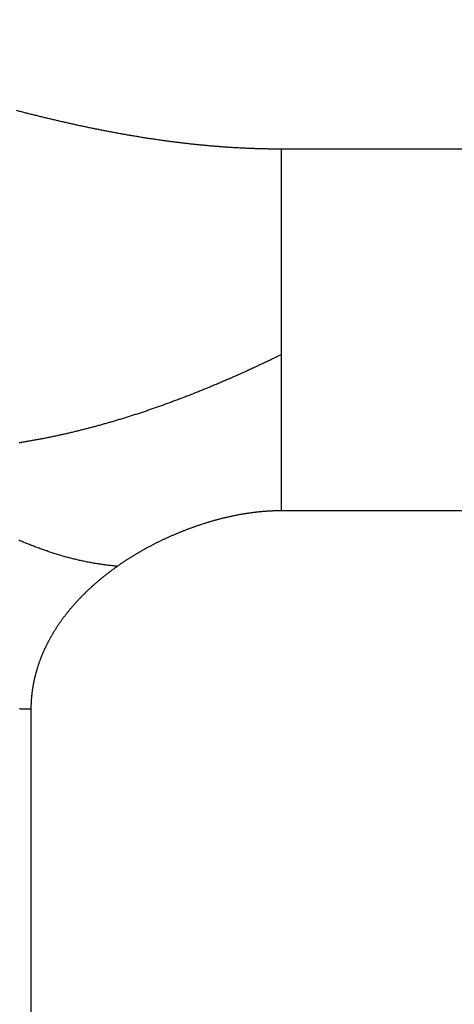
# Model space of a CAD drawing. Extents: x 42 to 1148, y 6 to 672.
# Drawn here: x 136 to 137, y 360 to 363 of the extents above; entities that cross this region are included whole.
import ezdxf

# ---------------------------------------------------------------- set-up
doc = ezdxf.new("R2010")
doc.units = 0
doc.linetypes.add('HIDDENNEW0', pattern=[4.5, 1.5, -1.5, 1.5])
doc.layers.add('TANGVIIVATNONDEF', color=3, linetype='HIDDENNEW0')

msp = doc.modelspace()

# ---------------------------------------------------------------- linework, layer by layer
at = {"layer": 'TANGVIIVATNONDEF', "color": 3, "linetype": 'CONTINUOUS'}
for p, q in [((369.67918, 362.60093), (136.41737, 362.60093)), ((369.67918, 361.34464), (136.41737, 361.34464)), ((135.54827, 360.6552), (135.54827, 347.23242))]:
    msp.add_line(p, q, dxfattribs=at)
for points in [[(264.79828, 345.97614), (258.92329, 345.97614), (253.04828, 345.97614), (247.17323, 345.97614), (241.29827, 345.97614), (235.42347, 345.97614), (229.54827, 345.97614), (223.67251, 345.97614), (217.79827, 345.97614), (211.92629, 345.97614), (206.04827, 345.97614), (200.16137, 345.97614), (194.29827, 345.97614), (188.47022, 345.97614, 0), (182.54827, 345.97614), (176.48798, 345.97614), (170.79827, 345.97614), (165.65442, 345.97614), (159.04826, 345.97614), (148.87328, 345.97614), (135.54826, 345.97615)], [(135.54826, 347.23246), (141.42326, 347.23245, 0.00000001), (147.29826, 347.23245), (153.17326, 347.23245), (159.04826, 347.23245), (164.92327, 347.23244), (170.79827, 347.23244), (176.67327, 347.23244), (182.54827, 347.23244), (188.42327, 347.23244), (194.29827, 347.23244), (200.17327, 347.23244), (206.04827, 347.23243), (211.92327, 347.23243), (217.79827, 347.23243), (223.67327, 347.23243), (229.54827, 347.23243, 0.00000001), (235.42328, 347.23243, 0.00000001), (241.29827, 347.23243), (247.17326, 347.23243), (253.04828, 347.23243), (258.92333, 347.23243), (264.79828, 347.23243)], [(300.04828, 347.23243, 0.00000001), (305.93519, 347.23244)], [(134.54824, 348.02611, 0.0000001), (134.54825, 348.34054, 0.0000001), (134.54825, 348.65496, 0.0000001), (134.54825, 348.96938, 0.0000001), (134.54825, 349.2838, 0.0000001), (134.54825, 349.59823, 0.0000001), (134.54826, 349.91265, 0.0000001), (134.54826, 350.22707, 0.0000001), (134.54826, 350.54149, 0.0000001), (134.54826, 350.85591, 0.0000001), (134.54826, 351.17033, 0.0000001), (134.54826, 351.48475, 0.0000001), (134.54826, 351.79918, 0.0000001), (134.54826, 352.1136, 0.0000001), (134.54826, 352.42802, 0.0000001), (134.54826, 352.74244, 0.0000001), (134.54827, 353.05686, 0.0000001), (134.54827, 353.37128, 0.0000001), (134.54827, 353.6857, 0.0000001), (134.54827, 354.00012, 0.0000001), (134.54827, 354.31454, 0.0000001), (134.54827, 354.62896, 0.0000001), (134.54827, 354.94337, 0.0000001), (134.54826, 355.2578, 0.0000001), (134.54826, 355.57226, 0.0000001), (134.54826, 355.88664, 0.0000001), (134.54826, 356.2009, 0.0000001), (134.54826, 356.51548, 0.0000001), (134.54826, 356.83054, 0.0000001), (134.54826, 357.14432, 0.00000009), (134.54826, 357.45623, 0.0000001), (134.54826, 357.77316, 0.00000012), (134.54826, 358.09749, 0.00000009), (134.54825, 358.402, 0.00000003), (134.54825, 358.67729, 0.00000013), (134.54825, 359.03084, 0.00000022), (134.54825, 359.57538, 0.00000011), (134.54824, 360.28851, 0.00000006)], [(133.18869, 363.15415, -0.00000002), (133.18869, 363.16253)], [(133.18869, 363.18768, -0.00000033), (133.18869, 363.19608, 0.00000008), (133.18869, 363.20446, 0.00000132), (133.18869, 363.21279, -0.00000031), (133.18869, 363.22126, -0.00000509)], [(133.18869, 362.28279, -0.00000005), (133.18869, 362.28906)], [(133.18869, 363.17091, 0.00000008), (133.18869, 363.17928)], [(136.41738, 362.60093), (136.40231, 362.60098, -0.00139694), (136.38725, 362.6011, -0.00140432), (136.3722, 362.60132, -0.00139986), (136.35716, 362.60161, -0.00138192), (136.34213, 362.60199, -0.00136892), (136.3271, 362.60245, -0.00135715), (136.31209, 362.603, -0.00134606), (136.29708, 362.60362, -0.00133249), (136.28208, 362.60433, -0.00132068), (136.26708, 362.60511, -0.00130735), (136.2521, 362.60597, -0.00129552), (136.23712, 362.60691, -0.00128193), (136.22215, 362.60792, -0.00126991), (136.20719, 362.60901, -0.00125622), (136.19224, 362.61018, -0.00124408), (136.17729, 362.61142, -0.00123026), (136.16235, 362.61274, -0.001218), (136.14742, 362.61412, -0.00120408), (136.1325, 362.61558, -0.00119172), (136.11758, 362.61711, -0.00117771), (136.10268, 362.61871, -0.00116525), (136.08778, 362.62038, -0.00115116), (136.07288, 362.62211, -0.00113864), (136.058, 362.62392, -0.00112448), (136.04312, 362.62579, -0.00111189), (136.02825, 362.62773, -0.00109768), (136.01339, 362.62973, -0.00108504), (135.99854, 362.6318, -0.00107079), (135.98369, 362.63393, -0.0010581), (135.96885, 362.63613, -0.00104382), (135.95402, 362.63839, -0.0010311), (135.93919, 362.6407, -0.0010168), (135.92437, 362.64308, -0.00100406), (135.90956, 362.64552, -0.00098974), (135.89476, 362.64802, -0.00097699), (135.87996, 362.65058, -0.00096267), (135.86517, 362.65319, -0.00094992), (135.85039, 362.65586, -0.0009356), (135.83562, 362.65859, -0.00092286), (135.82085, 362.66137, -0.00090856), (135.80609, 362.6642, -0.00089582), (135.79133, 362.66709, -0.00088154), (135.77659, 362.67003, -0.00086882), (135.76185, 362.67302, -0.00085455), (135.74711, 362.67607, -0.00084185), (135.73239, 362.67916, -0.00082761), (135.71767, 362.68231, -0.00081493), (135.70296, 362.6855, -0.00080072), (135.68825, 362.68874, -0.00078808), (135.67355, 362.69202, -0.0007739), (135.65886, 362.69535, -0.00076129), (135.64418, 362.69873, -0.00074714), (135.6295, 362.70215, -0.00073457), (135.61483, 362.70562, -0.00072046), (135.60016, 362.70913, -0.00070792), (135.5855, 362.71268, -0.00069386), (135.57085, 362.71627, -0.00068136), (135.55621, 362.7199, -0.00066733), (135.54157, 362.72358, -0.00065487), (135.52694, 362.72729, -0.0006409), (135.51231, 362.73104, -0.00062848), (135.49769, 362.73482, -0.00061454)], [(136.41738, 362.60093), (136.41737, 362.59349, 0.00001836), (136.41737, 362.58604, 0.00001969), (136.41737, 362.57859, 0.0000184), (136.41737, 362.57115, 0.00001415), (136.41737, 362.56371, 0.00001104), (136.41737, 362.55627, 0.00000827), (136.41737, 362.54883, 0.00000554), (136.41737, 362.54139, 0.00000215), (136.41737, 362.53395, 0.00000045), (136.41737, 362.52651, 0.00000003), (136.41737, 362.51908, -0.00000011), (136.41737, 362.51165), (136.41737, 362.50422, 0.00000003), (136.41737, 362.49679), (136.41737, 362.48936), (136.41737, 362.48194), (136.41737, 362.47452), (136.41737, 362.46711), (136.41737, 362.4597), (136.41737, 362.45229), (136.41737, 362.44488), (136.41737, 362.43748), (136.41737, 362.43008), (136.41737, 362.42269), (136.41737, 362.4153), (136.41737, 362.40792), (136.41737, 362.40054), (136.41737, 362.39316), (136.41737, 362.38579), (136.41737, 362.37843), (136.41737, 362.37107), (136.41737, 362.36372), (136.41737, 362.35637), (136.41737, 362.34903), (136.41737, 362.34169), (136.41737, 362.33436), (136.41737, 362.32704), (136.41737, 362.31972), (136.41737, 362.31241), (136.41737, 362.30511), (136.41737, 362.29782), (136.41737, 362.29053), (136.41737, 362.28325), (136.41737, 362.27598), (136.41737, 362.26871), (136.41737, 362.26146), (136.41737, 362.25421), (136.41737, 362.24697), (136.41737, 362.23974), (136.41737, 362.23252), (136.41737, 362.22531), (136.41737, 362.2181), (136.41737, 362.21091), (136.41737, 362.20372), (136.41737, 362.19655), (136.41737, 362.18938), (136.41737, 362.18223), (136.41737, 362.17508), (136.41737, 362.16795), (136.41737, 362.16082), (136.41737, 362.15371), (136.41737, 362.14661), (136.41737, 362.13952), (136.41737, 362.13244), (136.41737, 362.12537), (136.41737, 362.11831), (136.41737, 362.11127), (136.41737, 362.10423), (136.41737, 362.09721), (136.41737, 362.0902), (136.41737, 362.08321), (136.41737, 362.07623), (136.41737, 362.06926), (136.41737, 362.0623), (136.41737, 362.05535), (136.41737, 362.04842), (136.41737, 362.04151), (136.41737, 362.0346), (136.41737, 362.02771), (136.41737, 362.02084), (136.41737, 362.01398), (136.41737, 362.00713, -0.00000003), (136.41737, 362.0003), (136.41737, 361.99348, 0.00000015), (136.41737, 361.98668, 0.00000041), (136.41737, 361.97989, 0.00000086), (136.41737, 361.97313, 0.00000129), (136.41737, 361.96637, 0.0000018), (136.41737, 361.95961, 0.00000207), (136.41737, 361.9529, 0.00000221), (136.41737, 361.94625, 0.00000303), (136.41737, 361.9395, 0.00000448), (136.41737, 361.93262, 0.00000345), (136.41737, 361.92617, 0.0000005), (136.41737, 361.92035, 0.00000622), (136.41737, 361.91291, 0.00001262), (136.41737, 361.9015, 0.00000634), (136.41738, 361.88659, 0.00000328)], [(136.41738, 361.88659), (136.40232, 361.87925, -0.00088451), (136.38729, 361.87199, -0.00089137), (136.37229, 361.86481, -0.00089856), (136.35733, 361.85771, -0.0009055), (136.3424, 361.8507, -0.0009128), (136.32751, 361.84377, -0.00091987), (136.31265, 361.83693, -0.0009273), (136.29782, 361.83016, -0.00093448), (136.28302, 361.82348, -0.00094203), (136.26826, 361.81688, -0.00094934), (136.25353, 361.81036, -0.00095701), (136.23884, 361.80393, -0.00096443), (136.22417, 361.79757, -0.00097223), (136.20954, 361.7913, -0.00097978), (136.19495, 361.78512, -0.0009877), (136.18038, 361.77901, -0.00099536), (136.16585, 361.77299, -0.00100341), (136.15136, 361.76705, -0.00101119), (136.13689, 361.76119, -0.00101936), (136.12246, 361.75541, -0.00102727), (136.10806, 361.74972, -0.00103556), (136.0937, 361.74411, -0.00104358), (136.07937, 361.73858, -0.001052), (136.06507, 361.73313, -0.00106014), (136.0508, 361.72777, -0.00106868), (136.03657, 361.72249, -0.00107694), (136.02237, 361.71729, -0.0010856), (136.00821, 361.71217, -0.00109397), (135.99408, 361.70714, -0.00110275), (135.97998, 361.70219, -0.00111124), (135.96591, 361.69732, -0.00112014), (135.95188, 361.69253, -0.00112873), (135.93788, 361.68783, -0.00113775), (135.92391, 361.68321, -0.00114646), (135.90998, 361.67867, -0.00115559), (135.89608, 361.67421, -0.0011644), (135.88221, 361.66984, -0.00117364), (135.86838, 361.66554, -0.00118256), (135.85458, 361.66133, -0.00119192), (135.84081, 361.65721, -0.00120097), (135.82707, 361.65316, -0.00121044), (135.81337, 361.6492, -0.00121959), (135.7997, 361.64532, -0.00122917), (135.78607, 361.64152, -0.00123841), (135.77247, 361.63781, -0.00124808), (135.7589, 361.63417, -0.00125741), (135.74536, 361.63062, -0.00126718), (135.73186, 361.62715, -0.00127659), (135.71839, 361.62377, -0.00128644), (135.70495, 361.62046, -0.00129594), (135.69155, 361.61724, -0.00130587), (135.67818, 361.61411, -0.00131545), (135.66484, 361.61105, -0.00132545), (135.65154, 361.60808, -0.00133509), (135.63827, 361.60518, -0.00134517), (135.62503, 361.60237, -0.00135487), (135.61183, 361.59965, -0.001365), (135.59866, 361.597, -0.00137476), (135.58552, 361.59444, -0.00138494), (135.57241, 361.59196, -0.00139475), (135.55934, 361.58957, -0.00140498), (135.5463, 361.58725, -0.00141481), (135.5333, 361.58502, -0.00142508), (135.52033, 361.58287, -0.00143494), (135.50739, 361.5808, -0.00144523)], [(136.41738, 361.88659), (136.41737, 361.88114, 0.00001813), (136.41737, 361.8757, 0.00001927), (136.41737, 361.87027, 0.00001834), (136.41737, 361.86486, 0.00001505), (136.41737, 361.85946, 0.00001263), (136.41737, 361.85407, 0.00001042), (136.41737, 361.8487, 0.00000834), (136.41737, 361.84334, 0.00000581), (136.41737, 361.83799, 0.0000036), (136.41737, 361.83266, 0.00000114), (136.41737, 361.82734, 0.00000003), (136.41737, 361.82203), (136.41737, 361.81674), (136.41737, 361.81146), (136.41737, 361.8062), (136.41737, 361.80094), (136.41737, 361.79571), (136.41737, 361.79048), (136.41737, 361.78527), (136.41737, 361.78008), (136.41737, 361.77489), (136.41737, 361.76973), (136.41737, 361.76457), (136.41737, 361.75943), (136.41737, 361.75431), (136.41737, 361.7492), (136.41737, 361.7441), (136.41737, 361.73902), (136.41737, 361.73395), (136.41737, 361.7289), (136.41737, 361.72387), (136.41737, 361.71884), (136.41737, 361.71384), (136.41737, 361.70885), (136.41737, 361.70387), (136.41737, 361.69891), (136.41737, 361.69396), (136.41737, 361.68903), (136.41737, 361.68412), (136.41737, 361.67922), (136.41737, 361.67433), (136.41737, 361.66947), (136.41737, 361.66461), (136.41737, 361.65978), (136.41737, 361.65496), (136.41737, 361.65015), (136.41737, 361.64537), (136.41737, 361.64059), (136.41737, 361.63584), (136.41737, 361.6311), (136.41737, 361.62638), (136.41737, 361.62167), (136.41737, 361.61698), (136.41737, 361.61231), (136.41737, 361.60765), (136.41737, 361.60301), (136.41737, 361.59839), (136.41737, 361.59378), (136.41737, 361.58919), (136.41737, 361.58462), (136.41737, 361.58007), (136.41737, 361.57553), (136.41737, 361.57101), (136.41737, 361.56651), (136.41737, 361.56203), (136.41737, 361.55756), (136.41737, 361.55311), (136.41737, 361.54868), (136.41737, 361.54426), (136.41737, 361.53987), (136.41737, 361.53549), (136.41737, 361.53113), (136.41737, 361.52679), (136.41737, 361.52247), (136.41737, 361.51816), (136.41737, 361.51387), (136.41737, 361.50961), (136.41737, 361.50536), (136.41737, 361.50113), (136.41737, 361.49691), (136.41737, 361.49272), (136.41737, 361.48855), (136.41737, 361.48439), (136.41737, 361.48025), (136.41737, 361.47614), (136.41737, 361.47204), (136.41737, 361.46796), (136.41737, 361.4639), (136.41737, 361.45986), (136.41737, 361.45584), (136.41737, 361.45183), (136.41737, 361.44785), (136.41737, 361.44389), (136.41737, 361.43995), (136.41737, 361.43602), (136.41737, 361.43212), (136.41737, 361.42824), (136.41737, 361.42438), (136.41737, 361.42053), (136.41737, 361.41671), (136.41737, 361.41291), (136.41737, 361.40913), (136.41737, 361.40537), (136.41737, 361.40163, 0.00000003), (136.41737, 361.39791), (136.41737, 361.39421, -0.00000014), (136.41737, 361.39053, 0.00000003), (136.41737, 361.38687, 0.00000054), (136.41737, 361.38323, -0.00000012), (136.41737, 361.37962, -0.00000216), (136.41737, 361.37605, 0.00000049), (136.41737, 361.37245, 0.00000848), (136.41737, 361.36879, -0.00000182), (136.41737, 361.36537, -0.00003661), (136.41737, 361.36229, 0.00001199), (136.41737, 361.35837, 0.00011383), (136.41737, 361.3524, 0.00006257), (136.41738, 361.34462, 0.00002848)], [(136.41738, 361.34462), (136.41163, 361.3446, 0.00191512), (136.40589, 361.34454, 0.00193125), (136.40016, 361.34443, 0.00192731), (136.39444, 361.34428, 0.0019005), (136.38873, 361.34408, 0.00188235), (136.38304, 361.34384, 0.00186627), (136.37735, 361.34356, 0.00185159), (136.37167, 361.34324, 0.00183273), (136.366, 361.34287, 0.00181711), (136.36034, 361.34247, 0.00179892), (136.3547, 361.34202, 0.0017835), (136.34907, 361.34154, 0.00176514), (136.34344, 361.34102, 0.00174967), (136.33783, 361.34046, 0.00173138), (136.33224, 361.33986, 0.00171595), (136.32665, 361.33922, 0.00169772), (136.32108, 361.33855, 0.00168234), (136.31552, 361.33784, 0.00166418), (136.30998, 361.33709, 0.00164887), (136.30444, 361.33631, 0.00163082), (136.29892, 361.33549, 0.00161589), (136.29342, 361.33464, 0.00159858), (136.28793, 361.33376, 0.00158405), (136.28245, 361.33284, 0.00156689), (136.27699, 361.33189, 0.00155249), (136.27154, 361.33091, 0.00153549), (136.26611, 361.32989, 0.00152125), (136.26069, 361.32885, 0.00150441), (136.25529, 361.32777, 0.00149033), (136.24991, 361.32666, 0.00147367), (136.24454, 361.32552, 0.00145975), (136.23918, 361.32436, 0.00144328), (136.23385, 361.32316, 0.00142955), (136.22853, 361.32194, 0.00141327), (136.22322, 361.32069, 0.00139972), (136.21794, 361.31941, 0.00138364), (136.21267, 361.31811, 0.00137029), (136.20742, 361.31678, 0.00135441), (136.20219, 361.31542, 0.00134126), (136.19698, 361.31404, 0.00132559), (136.19178, 361.31263, 0.00131263), (136.1866, 361.3112, 0.00129717), (136.18145, 361.30975, 0.00128442), (136.17631, 361.30827, 0.00126917), (136.17119, 361.30677, 0.00125663), (136.16609, 361.30525, 0.00124159), (136.16101, 361.30371, 0.00122925), (136.15595, 361.30214, 0.00121442), (136.15091, 361.30056, 0.00120228), (136.14589, 361.29895, 0.00118766), (136.1409, 361.29733, 0.00117573), (136.13592, 361.29569, 0.00116132), (136.13096, 361.29402, 0.00114959), (136.12603, 361.29235, 0.00113537), (136.12112, 361.29065, 0.00112384), (136.11623, 361.28893, 0.00110984), (136.11136, 361.2872, 0.00109849), (136.10652, 361.28546, 0.00108463), (136.1017, 361.28369, 0.00107354), (136.0969, 361.28192, 0.00106008), (136.09212, 361.28012, 0.00105552), (136.08737, 361.27832, 0.00105623), (136.08264, 361.2765, 0.00105796), (136.07794, 361.27466, 0.00105878), (136.07326, 361.27282, 0.00106048), (136.0686, 361.27095, 0.00106115), (136.06396, 361.26908, 0.00106273), (136.05934, 361.26719, 0.00106331), (136.05475, 361.26528, 0.00106479), (136.05018, 361.26337, 0.00106526), (136.04564, 361.26144, 0.00106665), (136.04111, 361.25949, 0.00106701), (136.03661, 361.25753, 0.00106829), (136.03213, 361.25556, 0.00106854), (136.02768, 361.25358, 0.00106972), (136.02324, 361.25158, 0.00106986), (136.01883, 361.24957, 0.00107093), (136.01444, 361.24755, 0.00107096), (136.01007, 361.24551, 0.00107192), (136.00572, 361.24347, 0.00107185), (136.0014, 361.24141, 0.0010727), (135.99709, 361.23933, 0.0010725), (135.99281, 361.23725, 0.00107324), (135.98855, 361.23515, 0.00107294), (135.98431, 361.23304, 0.00107357), (135.9801, 361.23092, 0.00107314), (135.9759, 361.22878, 0.00107366), (135.97173, 361.22664, 0.00107312), (135.96757, 361.22448, 0.00107352), (135.96344, 361.22231, 0.00107287), (135.95933, 361.22013, 0.00107316), (135.95524, 361.21794, 0.00107238), (135.95117, 361.21573, 0.00107256), (135.94712, 361.21352, 0.00107166), (135.94309, 361.21129, 0.00107172), (135.93909, 361.20905, 0.00107073), (135.9351, 361.2068, 0.00107065), (135.93113, 361.20454, 0.00106949), (135.92719, 361.20227, 0.00106936), (135.92326, 361.19999, 0.00106826), (135.91936, 361.1977, 0.00106777), (135.91547, 361.19539, 0.0010659), (135.91161, 361.19308, 0.0010662), (135.90776, 361.19076, 0.00106648), (135.90394, 361.18842, 0.00106348), (135.90013, 361.18608, 0.00105582), (135.89635, 361.18372, 0.00106373), (135.89258, 361.18136, 0.0010822), (135.88883, 361.17898, 0.00105255), (135.88511, 361.1766, 0.00098543), (135.88143, 361.17422, 0.0010801), (135.87772, 361.1718, 0.00127213), (135.87394, 361.16931, 0.00097985), (135.8704, 361.16696, 0.00038631), (135.86721, 361.16484, 0.00135188), (135.86316, 361.16209, 0.00222863), (135.85698, 361.15784, 0.00109378), (135.84893, 361.15226, 0.00058888)], [(135.84893, 361.15226), (135.84105, 361.1529, -0.00236309), (135.83318, 361.15362, -0.00239541), (135.82533, 361.15441, -0.00237481), (135.81749, 361.15528, -0.00229305), (135.80967, 361.15622, -0.00223853), (135.80186, 361.15722, -0.00219666), (135.79406, 361.15829, -0.00216961), (135.78628, 361.15944, -0.00215009), (135.77851, 361.16064, -0.00213148), (135.77075, 361.16192, -0.00210848), (135.763, 361.16326, -0.0020883), (135.75527, 361.16466, -0.00206549), (135.74755, 361.16612, -0.00204502), (135.73984, 361.16765, -0.00202155), (135.73215, 361.16925, -0.00200054), (135.72446, 361.1709, -0.00197671), (135.71679, 361.17261, -0.00195532), (135.70913, 361.17439, -0.00193113), (135.70148, 361.17622, -0.00190941), (135.69385, 361.17812, -0.00188493), (135.68623, 361.18007, -0.00186293), (135.67862, 361.18208, -0.00183823), (135.67102, 361.18414, -0.001816), (135.66343, 361.18626, -0.00179112), (135.65585, 361.18844, -0.00176873), (135.64829, 361.19067, -0.00174373), (135.64073, 361.19296, -0.00172122), (135.63319, 361.1953, -0.00169614), (135.62566, 361.19769, -0.00167355), (135.61814, 361.20013, -0.00164844), (135.61063, 361.20262, -0.00162582), (135.60313, 361.20517, -0.00160071), (135.59565, 361.20776, -0.0015781), (135.58817, 361.21041, -0.00155303), (135.58071, 361.2131, -0.00153046), (135.57325, 361.21584, -0.00150545), (135.56581, 361.21862, -0.00148296), (135.55838, 361.22146, -0.00145805), (135.55096, 361.22433, -0.00143566), (135.54354, 361.22726, -0.00141087), (135.53614, 361.23023, -0.0013886), (135.52875, 361.23324, -0.00136396), (135.52137, 361.23629, -0.00134183), (135.514, 361.23938, -0.00131735), (135.50664, 361.24252, -0.00129538)], [(135.84893, 361.15226), (135.84495, 361.14943, 0.00114052), (135.841, 361.1466, 0.00114491), (135.83707, 361.14376, 0.00115814), (135.83318, 361.14092, 0.00117996), (135.82931, 361.13806, 0.0011985), (135.82546, 361.1352, 0.00121574), (135.82165, 361.13233, 0.00122715), (135.81786, 361.12945, 0.00123329), (135.81409, 361.12655, 0.00123907), (135.81036, 361.12365, 0.00124338), (135.80665, 361.12074, 0.00124861), (135.80296, 361.11782, 0.00125343), (135.7993, 361.11489, 0.00125884), (135.79567, 361.11195, 0.00126359), (135.79206, 361.109, 0.00126902), (135.78848, 361.10604, 0.00127383), (135.78493, 361.10307, 0.00127931), (135.7814, 361.1001, 0.00128416), (135.7779, 361.09711, 0.00128969), (135.77442, 361.09411, 0.00129458), (135.77097, 361.09111, 0.00130015), (135.76755, 361.0881, 0.00130509), (135.76415, 361.08508, 0.00131069), (135.76078, 361.08205, 0.00131567), (135.75744, 361.07901, 0.00132132), (135.75412, 361.07596, 0.00132633), (135.75083, 361.07291, 0.00133202), (135.74756, 361.06984, 0.00133708), (135.74432, 361.06677, 0.0013428), (135.74111, 361.06369, 0.00134789), (135.73793, 361.0606, 0.00135365), (135.73476, 361.05751, 0.00135878), (135.73163, 361.0544, 0.00136457), (135.72852, 361.05129, 0.00136974), (135.72544, 361.04817, 0.00137557), (135.72239, 361.04504, 0.00138077), (135.71936, 361.0419, 0.00138662), (135.71636, 361.03876, 0.00139185), (135.71338, 361.03561, 0.00139774), (135.71043, 361.03245, 0.001403), (135.70751, 361.02928, 0.00140891), (135.70461, 361.02611, 0.0014142), (135.70174, 361.02293, 0.00142014), (135.6989, 361.01974, 0.00142545), (135.69608, 361.01654, 0.00143141), (135.69329, 361.01334, 0.00143675), (135.69052, 361.01013, 0.00144273), (135.68779, 361.00692, 0.00144809), (135.68507, 361.00369, 0.00145409), (135.68239, 361.00046, 0.00145947), (135.67973, 360.99722, 0.00146548), (135.6771, 360.99398, 0.00147088), (135.67449, 360.99073, 0.0014769), (135.67191, 360.98747, 0.00148231), (135.66936, 360.98421, 0.00148834), (135.66683, 360.98094, 0.00149377), (135.66433, 360.97767, 0.0014998), (135.66186, 360.97438, 0.00150524), (135.65941, 360.97109, 0.00151127), (135.65699, 360.9678, 0.00151671), (135.65459, 360.9645, 0.00152275), (135.65222, 360.96119, 0.00152819), (135.64988, 360.95788, 0.00153422), (135.64757, 360.95456, 0.00153966), (135.64528, 360.95124, 0.00154568), (135.64302, 360.94791, 0.00155112), (135.64078, 360.94457, 0.00155713), (135.63857, 360.94123, 0.00156256), (135.63639, 360.93789, 0.00156855), (135.63423, 360.93453, 0.00157396), (135.63211, 360.93118, 0.00157994), (135.63, 360.92781, 0.00158533), (135.62793, 360.92445, 0.00159128), (135.62588, 360.92107, 0.00159666), (135.62385, 360.9177, 0.00160258), (135.62186, 360.91431, 0.00160793), (135.61989, 360.91093, 0.00161381), (135.61794, 360.90753, 0.00161914), (135.61603, 360.90414, 0.00162498), (135.61414, 360.90074, 0.00163028), (135.61227, 360.89733, 0.00163607), (135.61044, 360.89392, 0.00164133), (135.60863, 360.8905, 0.00164708), (135.60684, 360.88708, 0.00165229), (135.60508, 360.88366, 0.00165798), (135.60335, 360.88023, 0.00166315), (135.60165, 360.8768, 0.00166878), (135.59997, 360.87336, 0.00167389), (135.59832, 360.86992, 0.00167946), (135.5967, 360.86648, 0.00168452), (135.5951, 360.86303, 0.00169001), (135.59353, 360.85957, 0.00169501), (135.59199, 360.85612, 0.00170043), (135.59047, 360.85266, 0.00170535), (135.58898, 360.84919, 0.00171069), (135.58752, 360.84573, 0.00171554), (135.58608, 360.84226, 0.00172079), (135.58467, 360.83878, 0.00172556), (135.58328, 360.83531, 0.00173072), (135.58193, 360.83182, 0.0017354), (135.5806, 360.82834, 0.00174046), (135.57929, 360.82485, 0.00174506), (135.57802, 360.82136, 0.00175), (135.57677, 360.81787, 0.00175451), (135.57554, 360.81438, 0.00175934), (135.57435, 360.81088, 0.00176374), (135.57318, 360.80737, 0.00176846), (135.57203, 360.80387, 0.00177276), (135.57092, 360.80036, 0.00177735), (135.56983, 360.79685, 0.00178153), (135.56877, 360.79334, 0.001786), (135.56773, 360.78983, 0.00179006), (135.56672, 360.78631, 0.00179439), (135.56574, 360.78279, 0.00179833), (135.56478, 360.77927, 0.00180251), (135.56385, 360.77575, 0.00180633), (135.56295, 360.77222, 0.00181036), (135.56208, 360.7687, 0.00181404), (135.56123, 360.76517, 0.00181792), (135.56041, 360.76164, 0.00182146), (135.55961, 360.7581, 0.00182518), (135.55884, 360.75457, 0.00182858), (135.5581, 360.75103, 0.00183214), (135.55739, 360.74749, 0.00183537), (135.5567, 360.74396, 0.00183877), (135.55604, 360.74041, 0.00184188), (135.55541, 360.73687, 0.00184506), (135.5548, 360.73333, 0.00184792), (135.55422, 360.72978, 0.00185105), (135.55367, 360.72624, 0.00185408), (135.55314, 360.72269, 0.00185656), (135.55265, 360.71914, 0.00185821), (135.55217, 360.7156, 0.00186218), (135.55173, 360.71205, 0.00186789), (135.55131, 360.7085, 0.00186576), (135.55092, 360.70495, 0.00185674), (135.55056, 360.7014, 0.0018749), (135.55022, 360.69784, 0.00191447), (135.54991, 360.69428, 0.00186287), (135.54962, 360.69074, 0.00174331), (135.54937, 360.68721, 0.00192278), (135.54914, 360.68363, 0.00228589), (135.54894, 360.67996, 0.00174566), (135.54876, 360.67652, 0.00063764), (135.54862, 360.67341, 0.00243411), (135.54849, 360.66941, 0.00409536), (135.54837, 360.66326, 0.00199719), (135.54826, 360.65519, 0.00106366)], [(135.54826, 360.65519), (135.54525, 360.6552, -0.00125533), (135.54223, 360.65523, -0.00124688), (135.53921, 360.65527, -0.00125289), (135.53619, 360.65533, -0.00127629), (135.53318, 360.6554, -0.00129147), (135.53016, 360.65549, -0.00130198), (135.52714, 360.65559, -0.00130512), (135.52413, 360.65571, -0.00130127), (135.52111, 360.65584, -0.00129877), (135.5181, 360.65599, -0.0012969), (135.51509, 360.65616, -0.00129515), (135.51207, 360.65634, -0.00129293), (135.50907, 360.65654, -0.00129113)]]:
    msp.add_lwpolyline(points, format="xyb", dxfattribs=at)

doc.saveas('drawing.dxf')
